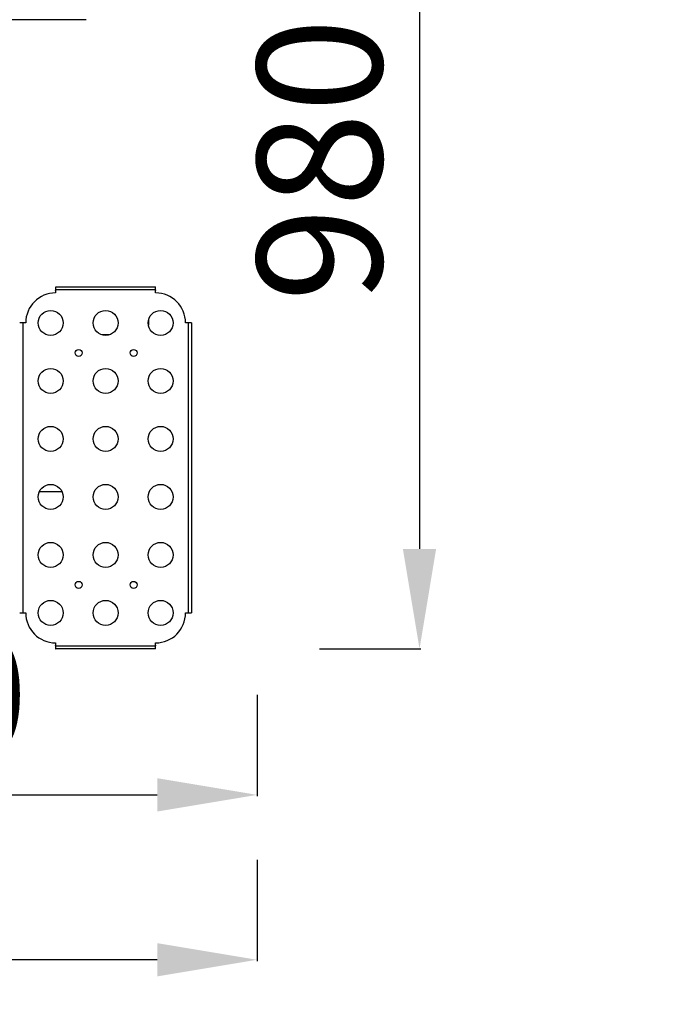
# Model space of a CAD drawing. Units: millimetres. Extents: x 33452 to 37410, y 18116 to 20904.
# Drawn here: x 35456 to 36105, y 19261 to 20245 of the extents above; entities that cross this region are included whole.
import ezdxf

# ---------------------------------------------------------------- set-up
doc = ezdxf.new("R2010")
doc.units = ezdxf.units.MM
doc.linetypes.add('ACAD_ISO02W100', pattern=[15, 12, -3])
doc.layers.add('Widoczne (ISO)', color=7, linetype='Continuous', lineweight=50)
doc.styles.get("Standard").update_dxf_attribs({"font": 'arial.ttf'})
doc.dimstyles.new('500', dxfattribs={"dimtxt": 125, "dimasz": 100, "dimexe": 1.25, "dimexo": 0.625, "dimgap": 20, "dimtad": 1, "dimdec": 0, "dimrnd": 5, "dimtxsty": 'Standard', "dimcen": 2.5, "dimadec": 0, "dimazin": 0, "dimtfac": 1, "dimtdec": 0, "dimtmove": 1, "dimatfit": 3, "dimfxl": 0, "dimarcsym": 0})

# ---------------------------------------------------------------- blocks, each defined once
blk = doc.blocks.new('*D20')
at = {"color": 0, "lineweight": -2, "transparency": 16777216}
for p, q in [((35756.5, 20594.31), (35857.75, 20594.31)), ((35856.5, 20494.31), (35856.5, 19716.16)), ((35756.5, 19616.16), (35857.75, 19616.16))]:
    blk.add_line(p, q, dxfattribs=at)
at = {"color": 0, "transparency": 16777216}
for points in [[(35839.83, 20494.31), (35873.16, 20494.31), (35856.5, 20594.31)], [(35839.83, 19716.16), (35873.16, 19716.16), (35856.5, 19616.16)]]:
    blk.add_solid(points, dxfattribs=at)
at = {"layer": 'Defpoints', "color": 0, "transparency": 16777216}
for p in [(35575.09, 20594.31), (35542.44, 19616.16), (35856.5, 19616.16)]:
    blk.add_point(p, dxfattribs=at)
at = {"color": 0, "transparency": 16777216, "insert": (35772.68, 20105.23), "char_height": 125, "attachment_point": 5, "rotation": 90}
blk.add_mtext('980', dxfattribs=at)
blk = doc.blocks.new('*D21')
at = {"color": 0, "lineweight": -2, "transparency": 16777216}
for p, q in [((34831.79, 19405.17), (34831.79, 19303.92)), ((35694.02, 19405.17), (35694.02, 19303.92)), ((35594.02, 19305.17), (34931.79, 19305.17))]:
    blk.add_line(p, q, dxfattribs=at)
at = {"color": 0, "transparency": 16777216}
for points in [[(34931.79, 19321.83), (34931.79, 19288.5), (34831.79, 19305.17)], [(35594.02, 19321.83), (35594.02, 19288.5), (35694.02, 19305.17)]]:
    blk.add_solid(points, dxfattribs=at)
at = {"layer": 'Defpoints', "color": 0, "transparency": 16777216}
for p in [(34831.79, 20535.66), (35694.02, 20338.07), (34831.79, 19305.17)]:
    blk.add_point(p, dxfattribs=at)
at = {"color": 0, "transparency": 16777216, "insert": (35262.9, 19388.99), "char_height": 125, "attachment_point": 5}
blk.add_mtext('860', dxfattribs=at)
blk = doc.blocks.new('*D22')
at = {"color": 0, "lineweight": -2, "transparency": 16777216}
for p, q in [((34952.04, 19570.1), (34952.04, 19468.85)), ((35694.02, 19570.1), (35694.02, 19468.85)), ((35052.04, 19470.1), (35594.02, 19470.1))]:
    blk.add_line(p, q, dxfattribs=at)
at = {"color": 0, "transparency": 16777216}
for points in [[(35052.04, 19486.77), (35052.04, 19453.43), (34952.04, 19470.1)], [(35594.02, 19486.77), (35594.02, 19453.43), (35694.02, 19470.1)]]:
    blk.add_solid(points, dxfattribs=at)
at = {"layer": 'Defpoints', "color": 0, "transparency": 16777216}
for p in [(35694.02, 20338.07), (34952.04, 20335.93), (35694.02, 19470.1)]:
    blk.add_point(p, dxfattribs=at)
at = {"color": 0, "transparency": 16777216, "insert": (35323.03, 19553.92), "char_height": 125, "attachment_point": 5}
blk.add_mtext('740', dxfattribs=at)
blk = doc.blocks.new('*D25')
at = {"color": 0, "linetype": 'ACAD_ISO02W100', "lineweight": -2, "ltscale": 15, "transparency": 16777216}
for p, q in [((37292.85, 20536.66), (37394.1, 20536.66)), ((37392.85, 20436.66), (37392.85, 18216.16)), ((37292.85, 18116.16), (37394.1, 18116.16))]:
    blk.add_line(p, q, dxfattribs=at)
at = {"color": 0, "linetype": 'ACAD_ISO02W100', "ltscale": 15, "transparency": 16777216}
for points in [[(37376.18, 20436.66), (37409.51, 20436.66), (37392.85, 20536.66)], [(37376.18, 18216.16), (37409.51, 18216.16), (37392.85, 18116.16)]]:
    blk.add_solid(points, dxfattribs=at)
at = {"layer": 'Defpoints', "color": 0, "linetype": 'ACAD_ISO02W100', "ltscale": 15, "transparency": 16777216}
for p in [(37194.09, 20536.66), (35322.94, 18116.16), (37392.85, 18116.16)]:
    blk.add_point(p, dxfattribs=at)
at = {"color": 0, "linetype": 'ACAD_ISO02W100', "ltscale": 15, "transparency": 16777216, "insert": (37309.03, 19326.41), "char_height": 125, "attachment_point": 5, "rotation": 90}
blk.add_mtext('2400', dxfattribs=at)

msp = doc.modelspace()

# ---------------------------------------------------------------- linework, layer by layer
at = {"linetype": 'ACAD_ISO02W100', "ltscale": 15}
msp.add_lwpolyline([(37194.09, 19616.16, -0.414214), (35694.09, 18116.16), (34951.79, 18116.16, -0.414214), (33451.79, 19616.16), (33451.79, 20536.66), (37194.09, 20536.66)], format="xyb", close=True, dxfattribs=at)
at = {"layer": 'Widoczne (ISO)', "lineweight": 25}
for p, q in [((35522.94, 20245.47), (35122.94, 20245.47)), ((35492.44, 19977.89), (35492.44, 19974.57)), ((35492.44, 19974.57), (35492.44, 19972.16)), ((35492.5, 19978.16), (35517.44, 19978.16)), ((35517.44, 19975.16), (35492.5, 19975.16)), ((35517.44, 19978.16), (35567.44, 19978.16)), ((35567.44, 19975.16), (35517.44, 19975.16)), ((35567.44, 19978.16), (35592.37, 19978.16)), ((35592.37, 19975.16), (35567.44, 19975.16)), ((35592.44, 19974.57), (35592.44, 19977.89)), ((35592.44, 19972.16), (35592.44, 19974.57)), ((35585.44, 19945.66), (35585.44, 19940.16)), ((35460.03, 19942.16), (35456.71, 19942.16)), ((35459.44, 19942.1), (35459.44, 19917.16)), ((35462.44, 19942.16), (35460.03, 19942.16)), ((35624.85, 19942.16), (35622.44, 19942.16)), ((35628.17, 19942.16), (35624.85, 19942.16)), ((35625.44, 19917.16), (35625.44, 19942.1)), ((35628.44, 19942.1), (35628.44, 19917.16)), ((35545.94, 19930.16), (35538.94, 19930.16)), ((35459.44, 19917.16), (35459.44, 19677.16)), ((35625.44, 19677.16), (35625.44, 19917.16)), ((35628.44, 19917.16), (35628.44, 19677.16)), ((35476.21, 19773.66), (35498.66, 19773.66)), ((35459.44, 19677.16), (35459.44, 19652.22)), ((35625.44, 19652.22), (35625.44, 19677.16)), ((35628.44, 19677.16), (35628.44, 19652.22)), ((35456.71, 19652.16), (35460.03, 19652.16)), ((35460.03, 19652.16), (35462.44, 19652.16)), ((35622.44, 19652.16), (35624.85, 19652.16)), ((35624.85, 19652.16), (35628.17, 19652.16)), ((35492.44, 19622.16), (35492.44, 19619.75)), ((35492.44, 19619.75), (35492.44, 19616.43)), ((35492.5, 19619.16), (35517.44, 19619.16)), ((35517.44, 19619.16), (35567.44, 19619.16)), ((35567.44, 19619.16), (35592.37, 19619.16)), ((35592.44, 19619.75), (35592.44, 19622.16)), ((35592.44, 19616.43), (35592.44, 19619.75)), ((35517.44, 19616.16), (35492.5, 19616.16)), ((35567.44, 19616.16), (35517.44, 19616.16)), ((35592.37, 19616.16), (35567.44, 19616.16))]:
    msp.add_line(p, q, dxfattribs=at)
at = {"layer": 'Widoczne (ISO)', "lineweight": 25, "flags": 128}
for points in [[(35492.5, 19978.16), (35492.5, 19978.16), (35492.49, 19978.16), (35492.49, 19978.16), (35492.48, 19978.15), (35492.48, 19978.15), (35492.47, 19978.14), (35492.47, 19978.14), (35492.47, 19978.13), (35492.46, 19978.12), (35492.46, 19978.11), (35492.46, 19978.1), (35492.45, 19978.09), (35492.45, 19978.08), (35492.45, 19978.07), (35492.45, 19978.05), (35492.45, 19978.04), (35492.44, 19978.02), (35492.44, 19978.01), (35492.44, 19977.99), (35492.44, 19977.97), (35492.44, 19977.95), (35492.44, 19977.93), (35492.44, 19977.91), (35492.44, 19977.89)], [(35492.44, 19974.57), (35492.44, 19974.62), (35492.44, 19974.66), (35492.44, 19974.7), (35492.44, 19974.75), (35492.44, 19974.79), (35492.44, 19974.82), (35492.44, 19974.86), (35492.44, 19974.89), (35492.45, 19974.93), (35492.45, 19974.96), (35492.45, 19974.99), (35492.45, 19975.01), (35492.46, 19975.03), (35492.46, 19975.06), (35492.46, 19975.08), (35492.47, 19975.09), (35492.47, 19975.11), (35492.47, 19975.12), (35492.48, 19975.13), (35492.48, 19975.14), (35492.49, 19975.15), (35492.49, 19975.16), (35492.5, 19975.16), (35492.5, 19975.16)], [(35592.44, 19977.89), (35592.44, 19977.91), (35592.44, 19977.93), (35592.44, 19977.95), (35592.44, 19977.97), (35592.44, 19977.99), (35592.43, 19978.01), (35592.43, 19978.02), (35592.43, 19978.04), (35592.43, 19978.05), (35592.43, 19978.07), (35592.42, 19978.08), (35592.42, 19978.09), (35592.42, 19978.1), (35592.42, 19978.11), (35592.41, 19978.12), (35592.41, 19978.13), (35592.41, 19978.14), (35592.4, 19978.14), (35592.4, 19978.15), (35592.39, 19978.15), (35592.39, 19978.16), (35592.38, 19978.16), (35592.38, 19978.16), (35592.37, 19978.16)], [(35592.37, 19975.16), (35592.38, 19975.16), (35592.39, 19975.16), (35592.39, 19975.15), (35592.39, 19975.14), (35592.4, 19975.13), (35592.4, 19975.12), (35592.41, 19975.11), (35592.41, 19975.09), (35592.41, 19975.08), (35592.42, 19975.06), (35592.42, 19975.03), (35592.42, 19975.01), (35592.43, 19974.99), (35592.43, 19974.96), (35592.43, 19974.93), (35592.43, 19974.89), (35592.43, 19974.86), (35592.44, 19974.82), (35592.44, 19974.79), (35592.44, 19974.75), (35592.44, 19974.7), (35592.44, 19974.66), (35592.44, 19974.62), (35592.44, 19974.57)], [(35456.71, 19942.16), (35456.69, 19942.16), (35456.67, 19942.16), (35456.65, 19942.16), (35456.63, 19942.16), (35456.61, 19942.16), (35456.59, 19942.16), (35456.57, 19942.15), (35456.56, 19942.15), (35456.54, 19942.15), (35456.53, 19942.15), (35456.52, 19942.15), (35456.51, 19942.14), (35456.49, 19942.14), (35456.48, 19942.14), (35456.48, 19942.13), (35456.47, 19942.13), (35456.46, 19942.13), (35456.46, 19942.12), (35456.45, 19942.12), (35456.45, 19942.12), (35456.44, 19942.11), (35456.44, 19942.11), (35456.44, 19942.1), (35456.44, 19942.1)], [(35459.44, 19942.1), (35459.44, 19942.1), (35459.44, 19942.11), (35459.45, 19942.11), (35459.45, 19942.12), (35459.46, 19942.12), (35459.48, 19942.12), (35459.49, 19942.13), (35459.5, 19942.13), (35459.52, 19942.14), (35459.54, 19942.14), (35459.56, 19942.14), (35459.59, 19942.15), (35459.61, 19942.15), (35459.64, 19942.15), (35459.67, 19942.15), (35459.7, 19942.15), (35459.74, 19942.16), (35459.77, 19942.16), (35459.81, 19942.16), (35459.85, 19942.16), (35459.89, 19942.16), (35459.94, 19942.16), (35459.98, 19942.16), (35460.03, 19942.16)], [(35624.85, 19942.16), (35624.9, 19942.16), (35624.94, 19942.16), (35624.98, 19942.16), (35625.03, 19942.16), (35625.06, 19942.16), (35625.1, 19942.16), (35625.14, 19942.16), (35625.17, 19942.15), (35625.21, 19942.15), (35625.24, 19942.15), (35625.26, 19942.15), (35625.29, 19942.15), (35625.31, 19942.14), (35625.34, 19942.14), (35625.36, 19942.14), (35625.37, 19942.13), (35625.39, 19942.13), (35625.4, 19942.12), (35625.41, 19942.12), (35625.42, 19942.12), (35625.43, 19942.11), (35625.43, 19942.11), (35625.44, 19942.1), (35625.44, 19942.1)], [(35628.44, 19942.1), (35628.44, 19942.1), (35628.44, 19942.11), (35628.43, 19942.11), (35628.43, 19942.12), (35628.43, 19942.12), (35628.42, 19942.12), (35628.42, 19942.13), (35628.41, 19942.13), (35628.4, 19942.13), (35628.39, 19942.14), (35628.38, 19942.14), (35628.37, 19942.14), (35628.36, 19942.15), (35628.35, 19942.15), (35628.33, 19942.15), (35628.32, 19942.15), (35628.3, 19942.15), (35628.29, 19942.16), (35628.27, 19942.16), (35628.25, 19942.16), (35628.23, 19942.16), (35628.21, 19942.16), (35628.19, 19942.16), (35628.17, 19942.16)], [(35456.44, 19652.22), (35456.44, 19652.22), (35456.44, 19652.21), (35456.44, 19652.21), (35456.45, 19652.2), (35456.45, 19652.2), (35456.46, 19652.2), (35456.46, 19652.19), (35456.47, 19652.19), (35456.48, 19652.19), (35456.48, 19652.18), (35456.49, 19652.18), (35456.51, 19652.18), (35456.52, 19652.17), (35456.53, 19652.17), (35456.54, 19652.17), (35456.56, 19652.17), (35456.57, 19652.17), (35456.59, 19652.16), (35456.61, 19652.16), (35456.63, 19652.16), (35456.65, 19652.16), (35456.67, 19652.16), (35456.69, 19652.16), (35456.71, 19652.16)], [(35460.03, 19652.16), (35459.98, 19652.16), (35459.94, 19652.16), (35459.89, 19652.16), (35459.85, 19652.16), (35459.81, 19652.16), (35459.77, 19652.16), (35459.74, 19652.16), (35459.7, 19652.17), (35459.67, 19652.17), (35459.64, 19652.17), (35459.61, 19652.17), (35459.59, 19652.17), (35459.56, 19652.18), (35459.54, 19652.18), (35459.52, 19652.18), (35459.5, 19652.19), (35459.49, 19652.19), (35459.48, 19652.19), (35459.46, 19652.2), (35459.45, 19652.2), (35459.45, 19652.21), (35459.44, 19652.21), (35459.44, 19652.22), (35459.44, 19652.22)], [(35625.44, 19652.22), (35625.44, 19652.22), (35625.43, 19652.21), (35625.43, 19652.21), (35625.42, 19652.2), (35625.41, 19652.2), (35625.4, 19652.19), (35625.39, 19652.19), (35625.37, 19652.19), (35625.36, 19652.18), (35625.34, 19652.18), (35625.31, 19652.18), (35625.29, 19652.17), (35625.26, 19652.17), (35625.24, 19652.17), (35625.21, 19652.17), (35625.17, 19652.17), (35625.14, 19652.16), (35625.1, 19652.16), (35625.06, 19652.16), (35625.03, 19652.16), (35624.98, 19652.16), (35624.94, 19652.16), (35624.9, 19652.16), (35624.85, 19652.16)], [(35628.17, 19652.16), (35628.19, 19652.16), (35628.21, 19652.16), (35628.23, 19652.16), (35628.25, 19652.16), (35628.27, 19652.16), (35628.29, 19652.16), (35628.3, 19652.17), (35628.32, 19652.17), (35628.33, 19652.17), (35628.35, 19652.17), (35628.36, 19652.17), (35628.37, 19652.18), (35628.38, 19652.18), (35628.39, 19652.18), (35628.4, 19652.19), (35628.41, 19652.19), (35628.42, 19652.19), (35628.42, 19652.2), (35628.43, 19652.2), (35628.43, 19652.2), (35628.43, 19652.21), (35628.44, 19652.21), (35628.44, 19652.22), (35628.44, 19652.22)], [(35492.5, 19619.16), (35492.5, 19619.16), (35492.49, 19619.16), (35492.49, 19619.17), (35492.48, 19619.18), (35492.48, 19619.19), (35492.47, 19619.2), (35492.47, 19619.21), (35492.47, 19619.23), (35492.46, 19619.24), (35492.46, 19619.26), (35492.46, 19619.28), (35492.45, 19619.31), (35492.45, 19619.33), (35492.45, 19619.36), (35492.45, 19619.39), (35492.44, 19619.42), (35492.44, 19619.46), (35492.44, 19619.5), (35492.44, 19619.53), (35492.44, 19619.57), (35492.44, 19619.61), (35492.44, 19619.66), (35492.44, 19619.7), (35492.44, 19619.75)], [(35592.44, 19619.75), (35592.44, 19619.7), (35592.44, 19619.66), (35592.44, 19619.61), (35592.44, 19619.57), (35592.44, 19619.53), (35592.44, 19619.5), (35592.43, 19619.46), (35592.43, 19619.42), (35592.43, 19619.39), (35592.43, 19619.36), (35592.43, 19619.33), (35592.42, 19619.31), (35592.42, 19619.28), (35592.42, 19619.26), (35592.41, 19619.24), (35592.41, 19619.23), (35592.41, 19619.21), (35592.4, 19619.2), (35592.4, 19619.19), (35592.39, 19619.18), (35592.39, 19619.17), (35592.39, 19619.16), (35592.38, 19619.16), (35592.37, 19619.16)], [(35492.44, 19616.43), (35492.44, 19616.41), (35492.44, 19616.39), (35492.44, 19616.37), (35492.44, 19616.35), (35492.44, 19616.33), (35492.44, 19616.31), (35492.44, 19616.29), (35492.45, 19616.28), (35492.45, 19616.26), (35492.45, 19616.25), (35492.45, 19616.24), (35492.45, 19616.23), (35492.46, 19616.22), (35492.46, 19616.21), (35492.46, 19616.2), (35492.47, 19616.19), (35492.47, 19616.18), (35492.47, 19616.18), (35492.48, 19616.17), (35492.48, 19616.17), (35492.49, 19616.16), (35492.49, 19616.16), (35492.5, 19616.16), (35492.5, 19616.16)], [(35592.37, 19616.16), (35592.38, 19616.16), (35592.38, 19616.16), (35592.39, 19616.16), (35592.39, 19616.17), (35592.4, 19616.17), (35592.4, 19616.18), (35592.41, 19616.18), (35592.41, 19616.19), (35592.41, 19616.2), (35592.42, 19616.21), (35592.42, 19616.22), (35592.42, 19616.23), (35592.42, 19616.24), (35592.43, 19616.25), (35592.43, 19616.26), (35592.43, 19616.28), (35592.43, 19616.29), (35592.43, 19616.31), (35592.44, 19616.33), (35592.44, 19616.35), (35592.44, 19616.37), (35592.44, 19616.39), (35592.44, 19616.41), (35592.44, 19616.43)]]:
    msp.add_lwpolyline(points, dxfattribs=at)
at = {"layer": 'Widoczne (ISO)', "lineweight": 25}
for centre, radius in [((35487.44, 19942.16), 12.5), ((35542.44, 19942.16), 12.5), ((35597.44, 19942.16), 12.5), ((35515.44, 19912.16), 3.5), ((35570.44, 19912.16), 3.5), ((35487.44, 19884.16), 12.5), ((35542.44, 19884.16), 12.5), ((35597.44, 19884.16), 12.5), ((35487.44, 19826.16), 12.5), ((35542.44, 19826.16), 12.5), ((35597.44, 19826.16), 12.5), ((35487.44, 19768.16), 12.5), ((35542.44, 19768.16), 12.5), ((35597.44, 19768.16), 12.5), ((35487.44, 19710.16), 12.5), ((35542.44, 19710.16), 12.5), ((35597.44, 19710.16), 12.5), ((35515.44, 19680.16), 3.5), ((35570.44, 19680.16), 3.5), ((35487.44, 19652.16), 12.5), ((35542.44, 19652.16), 12.5), ((35597.44, 19652.16), 12.5)]:
    msp.add_circle(centre, radius, dxfattribs=at)
for centre, radius, start, end in [((35492.44, 19942.16), 30, 90, 180), ((35592.44, 19942.16), 30, 0, 90), ((35575.44, 19940.16), 10, 352.94149, 0), ((35492.44, 19652.16), 30, 180, 270), ((35592.44, 19652.16), 30, 270, 0)]:
    msp.add_arc(centre, radius, start, end, dxfattribs=at)

# ---------------------------------------------------------------- dimensions: what is measured, and where the dimension line sits
dim = msp.add_linear_dim(base=(35856.5, 19616.16), p1=(35575.09, 20594.31), p2=(35542.44, 19616.16), angle=270, dimstyle='500')
dim.commit()
dim.dimension.update_dxf_attribs({"geometry": '*D20', "text_midpoint": (35772.68, 20105.23)})
for base, p1, p2, picture, middle in [((34831.79, 19305.17), (35694.02, 20338.07), (34831.79, 20535.66), '*D21', (35262.9, 19388.99)), ((35694.02, 19470.1), (34952.04, 20335.93), (35694.02, 20338.07), '*D22', (35323.03, 19553.92))]:
    dim = msp.add_linear_dim(base=base, p1=p1, p2=p2, dimstyle='500')
    dim.commit()
    dim.dimension.update_dxf_attribs({"geometry": picture, "text_midpoint": middle})
at = {"linetype": 'ACAD_ISO02W100', "ltscale": 15}
dim = msp.add_linear_dim(base=(37392.84814142, 18116.15967544), p1=(37194.08809408, 20536.65967544), p2=(35322.93840154, 18116.15967544), angle=90, dimstyle='500', override={"dimrnd": 50}, dxfattribs=at)
dim.commit()
dim.dimension.update_dxf_attribs({"geometry": '*D25', "text_midpoint": (37309.02651795, 19326.40967544)})

doc.saveas('drawing.dxf')
